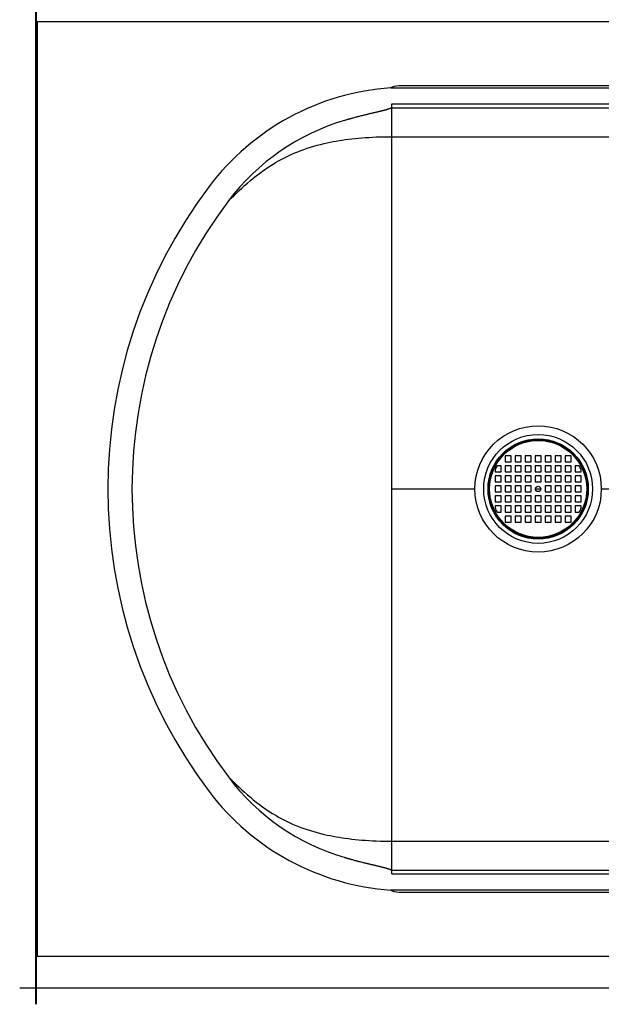
# Model space of a CAD drawing. Units: millimetres. Extents: x 948 to 40229, y 666 to 24284.
# Drawn here: x 31494 to 32415, y 10835 to 12394 of the extents above; entities that cross this region are included whole.
import ezdxf

# ---------------------------------------------------------------- set-up
doc = ezdxf.new("R2010")
doc.units = ezdxf.units.MM
doc.header["$LTSCALE"] = 95

msp = doc.modelspace()

# ---------------------------------------------------------------- linework, layer by layer
at = {"color": 7, "linetype": 'Continuous', "lineweight": 25}
for p, q in [((31519.48, 10835.33), (31519.48, 18004.48)), ((31520.75, 10835.33), (31520.75, 14419.91)), ((37554.26, 12391.08), (31521.76, 12391.08)), ((31521.76, 12391.08), (31521.76, 10911.53)), ((32081.9, 12286.31), (36991.85, 12286.31)), ((32688.85, 12289.48), (32094.49, 12289.48)), ((32083.23, 12260.91), (36990.51, 12260.91)), ((32083.23, 12254.67), (32083.23, 12260.91)), ((32083.23, 12254.67), (36990.51, 12254.67)), ((32083.23, 12208.99), (36990.51, 12208.99)), ((32272.14, 11703.69), (32262.62, 11703.69)), ((32262.62, 11703.69), (32262.62, 11694.17)), ((32262.62, 11694.17), (32272.14, 11694.17)), ((32272.14, 11694.17), (32272.14, 11703.69)), ((32278.49, 11703.69), (32278.49, 11694.17)), ((32288.02, 11703.69), (32278.49, 11703.69)), ((32278.49, 11694.17), (32288.02, 11694.17)), ((32288.02, 11694.17), (32288.02, 11703.69)), ((32294.37, 11703.69), (32294.37, 11694.17)), ((32303.89, 11703.69), (32294.37, 11703.69)), ((32294.37, 11694.17), (32303.89, 11694.17)), ((32303.89, 11694.17), (32303.89, 11703.69)), ((32310.24, 11703.69), (32310.24, 11694.17)), ((32319.77, 11703.69), (32310.24, 11703.69)), ((32310.24, 11694.17), (32319.77, 11694.17)), ((32319.77, 11694.17), (32319.77, 11703.69)), ((32335.64, 11703.69), (32326.12, 11703.69)), ((32326.12, 11703.69), (32326.12, 11694.17)), ((32326.12, 11694.17), (32335.64, 11694.17)), ((32335.64, 11694.17), (32335.64, 11703.69)), ((32351.52, 11703.69), (32341.99, 11703.69)), ((32341.99, 11703.69), (32341.99, 11694.17)), ((32341.99, 11694.17), (32351.52, 11694.17)), ((32351.52, 11694.17), (32351.52, 11703.69)), ((32357.87, 11703.69), (32357.87, 11694.17)), ((32367.39, 11703.69), (32357.87, 11703.69)), ((32357.87, 11694.17), (32367.39, 11694.17)), ((32367.39, 11694.17), (32367.39, 11703.69)), ((32246.74, 11681.43), (32246.74, 11678.29)), ((32246.74, 11678.29), (32256.27, 11678.29)), ((32256.27, 11687.82), (32249.94, 11687.82)), ((32256.27, 11678.29), (32256.27, 11687.82)), ((32272.14, 11687.82), (32262.62, 11687.82)), ((32262.62, 11687.82), (32262.62, 11678.29)), ((32262.62, 11678.29), (32272.14, 11678.29)), ((32272.14, 11678.29), (32272.14, 11687.82)), ((32288.02, 11687.82), (32278.49, 11687.82)), ((32278.49, 11687.82), (32278.49, 11678.29)), ((32278.49, 11678.29), (32288.02, 11678.29)), ((32288.02, 11678.29), (32288.02, 11687.82)), ((32294.37, 11687.82), (32294.37, 11678.29)), ((32303.89, 11687.82), (32294.37, 11687.82)), ((32294.37, 11678.29), (32303.89, 11678.29)), ((32303.89, 11678.29), (32303.89, 11687.82)), ((32319.77, 11687.82), (32310.24, 11687.82)), ((32310.24, 11687.82), (32310.24, 11678.29)), ((32310.24, 11678.29), (32319.77, 11678.29)), ((32319.77, 11678.29), (32319.77, 11687.82)), ((32335.64, 11687.82), (32326.12, 11687.82)), ((32326.12, 11687.82), (32326.12, 11678.29)), ((32326.12, 11678.29), (32335.64, 11678.29)), ((32335.64, 11678.29), (32335.64, 11687.82)), ((32351.52, 11687.82), (32341.99, 11687.82)), ((32341.99, 11687.82), (32341.99, 11678.29)), ((32341.99, 11678.29), (32351.52, 11678.29)), ((32351.52, 11678.29), (32351.52, 11687.82)), ((32357.87, 11687.82), (32357.87, 11678.29)), ((32367.39, 11687.82), (32357.87, 11687.82)), ((32357.87, 11678.29), (32367.39, 11678.29)), ((32367.39, 11678.29), (32367.39, 11687.82)), ((32380.08, 11687.82), (32373.74, 11687.82)), ((32373.74, 11687.82), (32373.74, 11678.29)), ((32373.74, 11678.29), (32383.27, 11678.29)), ((32383.27, 11678.29), (32383.27, 11681.43)), ((32246.74, 11671.94), (32246.74, 11662.42)), ((32256.27, 11671.94), (32246.74, 11671.94)), ((32246.74, 11662.42), (32256.27, 11662.42)), ((32256.27, 11662.42), (32256.27, 11671.94)), ((32262.62, 11671.94), (32262.62, 11662.42)), ((32272.14, 11671.94), (32262.62, 11671.94)), ((32262.62, 11662.42), (32272.14, 11662.42)), ((32272.14, 11662.42), (32272.14, 11671.94)), ((32288.02, 11671.94), (32278.49, 11671.94)), ((32278.49, 11671.94), (32278.49, 11662.42)), ((32278.49, 11662.42), (32288.02, 11662.42)), ((32288.02, 11662.42), (32288.02, 11671.94)), ((32303.89, 11671.94), (32294.37, 11671.94)), ((32294.37, 11671.94), (32294.37, 11662.42)), ((32294.37, 11662.42), (32303.89, 11662.42)), ((32303.89, 11662.42), (32303.89, 11671.94)), ((32319.77, 11671.94), (32310.24, 11671.94)), ((32310.24, 11671.94), (32310.24, 11662.42)), ((32310.24, 11662.42), (32319.77, 11662.42)), ((32319.77, 11662.42), (32319.77, 11671.94)), ((32335.64, 11671.94), (32326.12, 11671.94)), ((32326.12, 11671.94), (32326.12, 11662.42)), ((32326.12, 11662.42), (32335.64, 11662.42)), ((32335.64, 11662.42), (32335.64, 11671.94)), ((32351.52, 11671.94), (32341.99, 11671.94)), ((32341.99, 11671.94), (32341.99, 11662.42)), ((32341.99, 11662.42), (32351.52, 11662.42)), ((32351.52, 11662.42), (32351.52, 11671.94)), ((32367.39, 11671.94), (32357.87, 11671.94)), ((32357.87, 11671.94), (32357.87, 11662.42)), ((32357.87, 11662.42), (32367.39, 11662.42)), ((32367.39, 11662.42), (32367.39, 11671.94)), ((32373.74, 11671.94), (32373.74, 11662.42)), ((32383.27, 11671.94), (32373.74, 11671.94)), ((32373.74, 11662.42), (32383.27, 11662.42)), ((32383.27, 11662.42), (32383.27, 11671.94)), ((32083.23, 11651.31), (32214.99, 11651.31)), ((32256.27, 11656.07), (32246.74, 11656.07)), ((32246.74, 11656.07), (32246.74, 11646.54)), ((32246.74, 11646.54), (32256.27, 11646.54)), ((32256.27, 11646.54), (32256.27, 11656.07)), ((32262.62, 11656.07), (32262.62, 11646.54)), ((32272.14, 11656.07), (32262.62, 11656.07)), ((32262.62, 11646.54), (32272.14, 11646.54)), ((32272.14, 11646.54), (32272.14, 11656.07)), ((32278.49, 11656.07), (32278.49, 11646.54)), ((32288.02, 11656.07), (32278.49, 11656.07)), ((32278.49, 11646.54), (32288.02, 11646.54)), ((32288.02, 11646.54), (32288.02, 11656.07)), ((32294.37, 11656.07), (32294.37, 11646.54)), ((32303.89, 11656.07), (32294.37, 11656.07)), ((32294.37, 11646.54), (32303.89, 11646.54)), ((32303.89, 11646.54), (32303.89, 11656.07)), ((32310.72, 11651.31), (32319.29, 11651.31)), ((32326.12, 11656.07), (32326.12, 11646.54)), ((32335.64, 11656.07), (32326.12, 11656.07)), ((32326.12, 11646.54), (32335.64, 11646.54)), ((32335.64, 11646.54), (32335.64, 11656.07)), ((32341.99, 11656.07), (32341.99, 11646.54)), ((32351.52, 11656.07), (32341.99, 11656.07)), ((32341.99, 11646.54), (32351.52, 11646.54)), ((32351.52, 11646.54), (32351.52, 11656.07)), ((32357.87, 11656.07), (32357.87, 11646.54)), ((32367.39, 11656.07), (32357.87, 11656.07)), ((32357.87, 11646.54), (32367.39, 11646.54)), ((32367.39, 11646.54), (32367.39, 11656.07)), ((32383.27, 11656.07), (32373.74, 11656.07)), ((32373.74, 11656.07), (32373.74, 11646.54)), ((32373.74, 11646.54), (32383.27, 11646.54)), ((32383.27, 11646.54), (32383.27, 11656.07)), ((32415.02, 11651.31), (36990.51, 11651.31)), ((32256.27, 11640.19), (32246.74, 11640.19)), ((32246.74, 11640.19), (32246.74, 11630.67)), ((32246.74, 11630.67), (32256.27, 11630.67)), ((32256.27, 11630.67), (32256.27, 11640.19)), ((32262.62, 11640.19), (32262.62, 11630.67)), ((32272.14, 11640.19), (32262.62, 11640.19)), ((32262.62, 11630.67), (32272.14, 11630.67)), ((32272.14, 11630.67), (32272.14, 11640.19)), ((32288.02, 11640.19), (32278.49, 11640.19)), ((32278.49, 11640.19), (32278.49, 11630.67)), ((32278.49, 11630.67), (32288.02, 11630.67)), ((32288.02, 11630.67), (32288.02, 11640.19)), ((32303.89, 11640.19), (32294.37, 11640.19)), ((32294.37, 11640.19), (32294.37, 11630.67)), ((32294.37, 11630.67), (32303.89, 11630.67)), ((32303.89, 11630.67), (32303.89, 11640.19)), ((32319.77, 11640.19), (32310.24, 11640.19)), ((32310.24, 11640.19), (32310.24, 11630.67)), ((32310.24, 11630.67), (32319.77, 11630.67)), ((32319.77, 11630.67), (32319.77, 11640.19)), ((32335.64, 11640.19), (32326.12, 11640.19)), ((32326.12, 11640.19), (32326.12, 11630.67)), ((32326.12, 11630.67), (32335.64, 11630.67)), ((32335.64, 11630.67), (32335.64, 11640.19)), ((32351.52, 11640.19), (32341.99, 11640.19)), ((32341.99, 11640.19), (32341.99, 11630.67)), ((32341.99, 11630.67), (32351.52, 11630.67)), ((32351.52, 11630.67), (32351.52, 11640.19)), ((32357.87, 11640.19), (32357.87, 11630.67)), ((32367.39, 11640.19), (32357.87, 11640.19)), ((32357.87, 11630.67), (32367.39, 11630.67)), ((32367.39, 11630.67), (32367.39, 11640.19)), ((32383.27, 11640.19), (32373.74, 11640.19)), ((32373.74, 11640.19), (32373.74, 11630.67)), ((32373.74, 11630.67), (32383.27, 11630.67)), ((32383.27, 11630.67), (32383.27, 11640.19)), ((32246.74, 11624.32), (32246.74, 11621.19)), ((32256.27, 11624.32), (32246.74, 11624.32)), ((32249.94, 11614.79), (32256.27, 11614.79)), ((32256.27, 11614.79), (32256.27, 11624.32)), ((32262.62, 11624.32), (32262.62, 11614.79)), ((32272.14, 11624.32), (32262.62, 11624.32)), ((32262.62, 11614.79), (32272.14, 11614.79)), ((32272.14, 11614.79), (32272.14, 11624.32)), ((32278.49, 11624.32), (32278.49, 11614.79)), ((32288.02, 11624.32), (32278.49, 11624.32)), ((32278.49, 11614.79), (32288.02, 11614.79)), ((32288.02, 11614.79), (32288.02, 11624.32)), ((32303.89, 11624.32), (32294.37, 11624.32)), ((32294.37, 11624.32), (32294.37, 11614.79)), ((32294.37, 11614.79), (32303.89, 11614.79)), ((32303.89, 11614.79), (32303.89, 11624.32)), ((32319.77, 11624.32), (32310.24, 11624.32)), ((32310.24, 11624.32), (32310.24, 11614.79)), ((32310.24, 11614.79), (32319.77, 11614.79)), ((32319.77, 11614.79), (32319.77, 11624.32)), ((32335.64, 11624.32), (32326.12, 11624.32)), ((32326.12, 11624.32), (32326.12, 11614.79)), ((32326.12, 11614.79), (32335.64, 11614.79)), ((32335.64, 11614.79), (32335.64, 11624.32)), ((32351.52, 11624.32), (32341.99, 11624.32)), ((32341.99, 11624.32), (32341.99, 11614.79)), ((32341.99, 11614.79), (32351.52, 11614.79)), ((32351.52, 11614.79), (32351.52, 11624.32)), ((32357.87, 11624.32), (32357.87, 11614.79)), ((32367.39, 11624.32), (32357.87, 11624.32)), ((32357.87, 11614.79), (32367.39, 11614.79)), ((32367.39, 11614.79), (32367.39, 11624.32)), ((32383.27, 11624.32), (32373.74, 11624.32)), ((32373.74, 11624.32), (32373.74, 11614.79)), ((32373.74, 11614.79), (32380.08, 11614.79)), ((32383.27, 11621.19), (32383.27, 11624.32)), ((32272.14, 11608.44), (32262.62, 11608.44)), ((32262.62, 11608.44), (32262.62, 11598.92)), ((32262.62, 11598.92), (32272.14, 11598.92)), ((32272.14, 11598.92), (32272.14, 11608.44)), ((32288.02, 11608.44), (32278.49, 11608.44)), ((32278.49, 11608.44), (32278.49, 11598.92)), ((32278.49, 11598.92), (32288.02, 11598.92)), ((32288.02, 11598.92), (32288.02, 11608.44)), ((32294.37, 11608.44), (32294.37, 11598.92)), ((32303.89, 11608.44), (32294.37, 11608.44)), ((32294.37, 11598.92), (32303.89, 11598.92)), ((32303.89, 11598.92), (32303.89, 11608.44)), ((32310.24, 11608.44), (32310.24, 11598.92)), ((32319.77, 11608.44), (32310.24, 11608.44)), ((32310.24, 11598.92), (32319.77, 11598.92)), ((32319.77, 11598.92), (32319.77, 11608.44)), ((32326.12, 11608.44), (32326.12, 11598.92)), ((32335.64, 11608.44), (32326.12, 11608.44)), ((32326.12, 11598.92), (32335.64, 11598.92)), ((32335.64, 11598.92), (32335.64, 11608.44)), ((32341.99, 11608.44), (32341.99, 11598.92)), ((32351.52, 11608.44), (32341.99, 11608.44)), ((32341.99, 11598.92), (32351.52, 11598.92)), ((32351.52, 11598.92), (32351.52, 11608.44)), ((32357.87, 11608.44), (32357.87, 11598.92)), ((32367.39, 11608.44), (32357.87, 11608.44)), ((32357.87, 11598.92), (32367.39, 11598.92)), ((32367.39, 11598.92), (32367.39, 11608.44)), ((32083.23, 11093.62), (36990.51, 11093.62)), ((32083.23, 11047.94), (36990.51, 11047.94)), ((32083.23, 11041.71), (32083.23, 11047.94)), ((32083.23, 11041.71), (36990.51, 11041.71)), ((36991.85, 11016.31), (32081.9, 11016.31)), ((32094.49, 11013.13), (32688.85, 11013.13)), ((31521.76, 10911.53), (37554.26, 10911.53)), ((37579.66, 10860.73), (31494.08, 10860.73))]:
    msp.add_line(p, q, dxfattribs=at)
for radius in [100.01, 86.2, 79.38, 77.97, 76.83, 4.29]:
    msp.add_circle((32315.01, 11651.31), radius, dxfattribs=at)
for centre, radius, start, end in [((32108.83, 11893.07), 394.16, 93.91824, 143.00099), ((32094.49, 12257.73), 31.75, 90, 116.26341), ((32108.83, 11893.07), 356.06, 106.1592, 143.00099), ((32429.67, 11651.31), 795.89, 143.00099, 216.99901), ((32429.67, 11651.31), 757.79, 143.00099, 216.99901), ((32315.01, 11651.31), 74.61, 150.70136, 156.19062), ((32315.01, 11651.31), 74.61, 23.80938, 29.29864), ((32315.01, 11651.31), 74.61, 203.80938, 209.29864), ((32315.01, 11651.31), 74.61, 330.70136, 336.19062), ((32108.83, 11409.55), 356.06, 216.99901, 253.83294), ((32108.83, 11409.55), 394.16, 216.99901, 266.08176), ((32094.49, 11044.88), 31.75, 243.73659, 270)]:
    msp.add_arc(centre, radius, start, end, dxfattribs=at)
for points, knots in [([(32081.97, 12254.41), (32081.66, 12254.25), (32081.12, 12253.96), (32080.2, 12253.56), (32079.43, 12253.25), (32078.82, 12253.02), (32078.18, 12252.79), (32077.38, 12252.52), (32076.45, 12252.22), (32075.57, 12251.94), (32074.68, 12251.68), (32073.63, 12251.37), (32072.46, 12251.04), (32071.31, 12250.73), (32070.28, 12250.46), (32069.29, 12250.2), (32068.36, 12249.96), (32067.5, 12249.74), (32066.57, 12249.51), (32065.31, 12249.2), (32063.82, 12248.84), (32062.16, 12248.44), (32060.17, 12247.97), (32058.12, 12247.48), (32056.21, 12247.04), (32054.66, 12246.68), (32053.22, 12246.34), (32051.5, 12245.94), (32049.57, 12245.49), (32047.62, 12245.03), (32045.59, 12244.55), (32043.56, 12244.06), (32041.35, 12243.53), (32038.93, 12242.94), (32036.17, 12242.25), (32033.3, 12241.53), (32030.69, 12240.86), (32028.39, 12240.26), (32026.04, 12239.64), (32023.47, 12238.95), (32020.74, 12238.2), (32018.7, 12237.64), (32017.24, 12237.22), (32016.38, 12236.98), (32015.52, 12236.74), (32014.6, 12236.47), (32013.5, 12236.16), (32012.15, 12235.77), (32010.55, 12235.3), (32009.42, 12234.97), (32008.81, 12234.79)], [0, 0, 0, 0, 0.0270367, 0.0484552, 0.0643626, 0.0751032, 0.0855705, 0.1007926, 0.1166742, 0.1297034, 0.1426989, 0.1585391, 0.1764145, 0.1921629, 0.2056446, 0.217026, 0.2302724, 0.2418613, 0.2533019, 0.2668718, 0.2842005, 0.3049812, 0.3249103, 0.3528168, 0.3755896, 0.3894908, 0.4051511, 0.4240877, 0.4469716, 0.4699439, 0.4895259, 0.5148893, 0.5384213, 0.5646642, 0.5982167, 0.6336267, 0.6653974, 0.6916417, 0.7174665, 0.7533007, 0.7904963, 0.8277959, 0.8415106, 0.8545346, 0.8668128, 0.8818422, 0.9025338, 0.9290389, 0.9614886, 1, 1, 1, 1]), ([(32081.97, 12254.4), (32082.04, 12254.44), (32082.25, 12254.56), (32082.69, 12254.65), (32083.04, 12254.67), (32083.23, 12254.67)], [0, 0, 0, 0, 0.20332002, 0.56610218, 1, 1, 1, 1]), ([(32083.23, 12208.99), (32083.23, 12209.57), (32083.23, 12210.71), (32083.23, 12212.96), (32083.23, 12215.72), (32083.23, 12218.97), (32083.23, 12223.21), (32083.23, 12228.38), (32083.23, 12234.4), (32083.23, 12239.23), (32083.23, 12242.96), (32083.23, 12245.69), (32083.23, 12248.36), (32083.23, 12250.97), (32083.23, 12253.07), (32083.23, 12254.29), (32083.23, 12254.67)], [0.74391646, 0.74391646, 0.74391646, 0.74391646, 0.75183742, 0.75975838, 0.7756003, 0.79144222, 0.80728413, 0.83896797, 0.8706518, 0.90233564, 0.91817755, 0.93401947, 0.94986139, 0.96570331, 0.98154522, 0.9886685, 0.9886685, 0.9886685, 0.9886685]), ([(32083.23, 12208.99), (32083.23, 12209.57), (32083.23, 12210.71), (32083.23, 12212.96), (32083.23, 12215.72), (32083.23, 12218.97), (32083.23, 12223.21), (32083.23, 12228.38), (32083.23, 12234.4), (32083.23, 12239.23), (32083.23, 12242.96), (32083.23, 12245.69), (32083.23, 12248.36), (32083.23, 12250.97), (32083.23, 12253.07), (32083.23, 12254.29), (32083.23, 12254.67)], [0.74391646, 0.74391646, 0.74391646, 0.74391646, 0.75183742, 0.75975838, 0.7756003, 0.79144222, 0.80728413, 0.83896797, 0.8706518, 0.90233564, 0.91817755, 0.93401947, 0.94986139, 0.96570331, 0.98154522, 0.9886685, 0.9886685, 0.9886685, 0.9886685]), ([(31824.46, 12107.35), (31847.05, 12129.09), (31885.11, 12165.74), (31950.29, 12193.09), (32012.72, 12205.85), (32049.25, 12208.99), (32083.23, 12208.99)], [0, 0, 0, 0, 0.4279304, 0.7209668, 0.7781738, 1, 1, 1, 1]), ([(32083.23, 11651.31), (32083.23, 11655.57), (32083.23, 11664.09), (32083.23, 11681.08), (32083.23, 11702.26), (32083.23, 11727.5), (32083.23, 11760.89), (32083.23, 11802.03), (32083.23, 11850.21), (32083.23, 11896.81), (32083.23, 11941.33), (32083.23, 11983.33), (32083.23, 12022.44), (32083.23, 12052.49), (32083.23, 12074.89), (32083.23, 12088.18), (32083.23, 12098.37), (32083.23, 12108.24), (32083.23, 12120.02), (32083.23, 12133.24), (32083.23, 12149.63), (32083.23, 12167.78), (32083.23, 12182.73), (32083.23, 12192.72), (32083.23, 12199.22), (32083.23, 12203.79), (32083.23, 12206.93), (32083.23, 12208.34), (32083.23, 12208.99)], [0, 0, 0, 0, 0.01161507, 0.02323014, 0.04646028, 0.06969043, 0.09292057, 0.13938085, 0.18584114, 0.23230142, 0.2787617, 0.32522199, 0.37168227, 0.41814255, 0.4413727, 0.46460284, 0.47621791, 0.48783298, 0.51106312, 0.53429326, 0.55752341, 0.60398369, 0.65044397, 0.67367412, 0.69690426, 0.7201344, 0.73174947, 0.74336454, 0.74336454, 0.74336454, 0.74336454]), ([(32083.23, 11651.31), (32083.23, 11657.29), (32083.23, 11669.24), (32083.23, 11687.13), (32083.23, 11704.95), (32083.23, 11722.69), (32083.23, 11740.33), (32083.23, 11757.86), (32083.23, 11775.28), (32083.23, 11792.84), (32083.23, 11810.52), (32083.23, 11828.3), (32083.23, 11845.89), (32083.23, 11863.27), (32083.23, 11880.42), (32083.23, 11897.31), (32083.23, 11913.92), (32083.23, 11930.22), (32083.23, 11946.2), (32083.23, 11961.83), (32083.23, 11977.09), (32083.23, 11991.69), (32083.23, 12005.64), (32083.23, 12018.95), (32083.23, 12031.9), (32083.23, 12044.47), (32083.23, 12056.9), (32083.23, 12069.15), (32083.23, 12081.19), (32083.23, 12092.75), (32083.23, 12103.81), (32083.23, 12114.38), (32083.23, 12123.2), (32083.23, 12128.31), (32083.23, 12130.24)], [0, 0, 0, 0, 0.0309848, 0.0619056, 0.0927754, 0.1235992, 0.1543857, 0.1851443, 0.2158867, 0.246627, 0.2788441, 0.3110837, 0.3433472, 0.3756353, 0.4079426, 0.4402611, 0.4725831, 0.5049009, 0.5372065, 0.5694936, 0.6017591, 0.6340007, 0.6643853, 0.6947683, 0.7251623, 0.7555774, 0.7860226, 0.8183553, 0.8507383, 0.8831813, 0.915622, 0.9479993, 0.9803426, 1, 1, 1, 1]), ([(32083.23, 11093.62), (32083.23, 11094.28), (32083.23, 11095.68), (32083.23, 11098.83), (32083.23, 11103.4), (32083.23, 11109.89), (32083.23, 11119.88), (32083.23, 11134.83), (32083.23, 11152.99), (32083.23, 11169.38), (32083.23, 11182.6), (32083.23, 11194.38), (32083.23, 11204.24), (32083.23, 11214.43), (32083.23, 11227.72), (32083.23, 11250.12), (32083.23, 11280.17), (32083.23, 11319.29), (32083.23, 11361.29), (32083.23, 11405.81), (32083.23, 11452.41), (32083.23, 11500.59), (32083.23, 11541.73), (32083.23, 11575.12), (32083.23, 11600.36), (32083.23, 11621.53), (32083.23, 11638.53), (32083.23, 11647.05), (32083.23, 11651.31)], [0, 0, 0, 0, 0.01161507, 0.02323014, 0.04646028, 0.06969041, 0.09292055, 0.13938083, 0.1858411, 0.20907124, 0.23230138, 0.25553152, 0.26714659, 0.27876166, 0.30199179, 0.32522193, 0.37168221, 0.41814248, 0.46460276, 0.51106304, 0.55752331, 0.60398359, 0.65044386, 0.673674, 0.69690414, 0.72013428, 0.73174935, 0.74336442, 0.74336442, 0.74336442, 0.74336442]), ([(32083.23, 11093.62), (32083.23, 11094.28), (32083.23, 11095.68), (32083.23, 11098.83), (32083.23, 11103.4), (32083.23, 11109.89), (32083.23, 11119.88), (32083.23, 11134.83), (32083.23, 11152.99), (32083.23, 11169.38), (32083.23, 11182.6), (32083.23, 11194.38), (32083.23, 11204.24), (32083.23, 11214.43), (32083.23, 11227.72), (32083.23, 11250.12), (32083.23, 11280.17), (32083.23, 11319.29), (32083.23, 11361.29), (32083.23, 11405.81), (32083.23, 11452.41), (32083.23, 11500.59), (32083.23, 11541.73), (32083.23, 11575.12), (32083.23, 11600.36), (32083.23, 11621.53), (32083.23, 11638.53), (32083.23, 11647.05), (32083.23, 11651.31)], [0, 0, 0, 0, 0.01161507, 0.02323014, 0.04646028, 0.06969041, 0.09292055, 0.13938083, 0.1858411, 0.20907124, 0.23230138, 0.25553152, 0.26714659, 0.27876166, 0.30199179, 0.32522193, 0.37168221, 0.41814248, 0.46460276, 0.51106304, 0.55752331, 0.60398359, 0.65044386, 0.673674, 0.69690414, 0.72013428, 0.73174935, 0.74336442, 0.74336442, 0.74336442, 0.74336442]), ([(31824.46, 11195.27), (31847.05, 11173.52), (31885.11, 11136.88), (31950.29, 11109.53), (32012.72, 11096.77), (32049.25, 11093.62), (32083.23, 11093.62)], [0, 0, 0, 0, 0.4279304, 0.7209668, 0.7781738, 1, 1, 1, 1]), ([(32083.23, 11047.94), (32083.23, 11048.31), (32083.23, 11049.54), (32083.23, 11051.64), (32083.23, 11054.25), (32083.23, 11056.92), (32083.23, 11059.65), (32083.23, 11063.38), (32083.23, 11068.21), (32083.23, 11074.23), (32083.23, 11079.4), (32083.23, 11083.64), (32083.23, 11086.89), (32083.23, 11089.66), (32083.23, 11091.91), (32083.23, 11093.05), (32083.23, 11093.62)], [0.75263497, 0.75263497, 0.75263497, 0.75263497, 0.7597585, 0.77560041, 0.79144232, 0.80728423, 0.82312614, 0.83896805, 0.87065186, 0.90233568, 0.9340195, 0.94986141, 0.96570332, 0.98154523, 0.98946619, 0.99738714, 0.99738714, 0.99738714, 0.99738714]), ([(32083.23, 11047.94), (32083.23, 11048.31), (32083.23, 11049.54), (32083.23, 11051.64), (32083.23, 11054.25), (32083.23, 11056.92), (32083.23, 11059.65), (32083.23, 11063.38), (32083.23, 11068.21), (32083.23, 11074.23), (32083.23, 11079.4), (32083.23, 11083.64), (32083.23, 11086.89), (32083.23, 11089.66), (32083.23, 11091.91), (32083.23, 11093.05), (32083.23, 11093.62)], [0.75263497, 0.75263497, 0.75263497, 0.75263497, 0.7597585, 0.77560041, 0.79144232, 0.80728423, 0.82312614, 0.83896805, 0.87065186, 0.90233568, 0.9340195, 0.94986141, 0.96570332, 0.98154523, 0.98946619, 0.99738714, 0.99738714, 0.99738714, 0.99738714]), ([(32008.76, 11067.84), (32009.38, 11067.66), (32010.5, 11067.33), (32012.1, 11066.86), (32013.45, 11066.47), (32014.56, 11066.15), (32015.48, 11065.89), (32016.34, 11065.64), (32017.22, 11065.4), (32018.71, 11064.98), (32020.76, 11064.4), (32023.5, 11063.66), (32025.99, 11062.99), (32028.18, 11062.41), (32030.16, 11061.89), (32032.41, 11061.31), (32034.95, 11060.67), (32037.42, 11060.05), (32039.52, 11059.53), (32041.18, 11059.13), (32042.68, 11058.76), (32044.2, 11058.4), (32045.8, 11058.02), (32047.6, 11057.59), (32049.55, 11057.13), (32051.49, 11056.68), (32053.21, 11056.27), (32054.66, 11055.93), (32056.11, 11055.6), (32057.74, 11055.22), (32059.71, 11054.75), (32061.76, 11054.27), (32063.66, 11053.81), (32065.23, 11053.43), (32066.54, 11053.11), (32067.46, 11052.88), (32068.27, 11052.67), (32069.24, 11052.43), (32070.27, 11052.16), (32071.36, 11051.87), (32072.5, 11051.56), (32073.65, 11051.23), (32074.69, 11050.93), (32075.57, 11050.67), (32076.45, 11050.39), (32077.38, 11050.09), (32078.18, 11049.82), (32078.82, 11049.59), (32079.43, 11049.36), (32080.2, 11049.05), (32081.12, 11048.65), (32081.66, 11048.36), (32081.97, 11048.2)], [0, 0, 0, 0, 0.0385045, 0.070949, 0.0974501, 0.118139, 0.1331667, 0.1455071, 0.1587355, 0.1727704, 0.210402, 0.2475427, 0.2832844, 0.3062968, 0.329139, 0.3556897, 0.3871529, 0.4190893, 0.4415188, 0.4595315, 0.4760627, 0.4926036, 0.5107359, 0.5301131, 0.5530175, 0.5759597, 0.5950486, 0.6108017, 0.6246903, 0.6435777, 0.6662745, 0.6921691, 0.7140903, 0.7325532, 0.7468099, 0.757774, 0.7687367, 0.7811686, 0.7952807, 0.8086376, 0.8242105, 0.8418366, 0.8573869, 0.8703859, 0.8834026, 0.8992646, 0.9144717, 0.9249342, 0.9356732, 0.9515742, 0.9729807, 1, 1, 1, 1]), ([(32081.97, 11048.21), (32082.04, 11048.17), (32082.25, 11048.05), (32082.69, 11047.96), (32083.04, 11047.94), (32083.23, 11047.94)], [0, 0, 0, 0, 0.20329667, 0.56608946, 1, 1, 1, 1])]:
    msp.add_open_spline(points, degree=3, knots=knots, dxfattribs=at)

doc.saveas('drawing.dxf')
